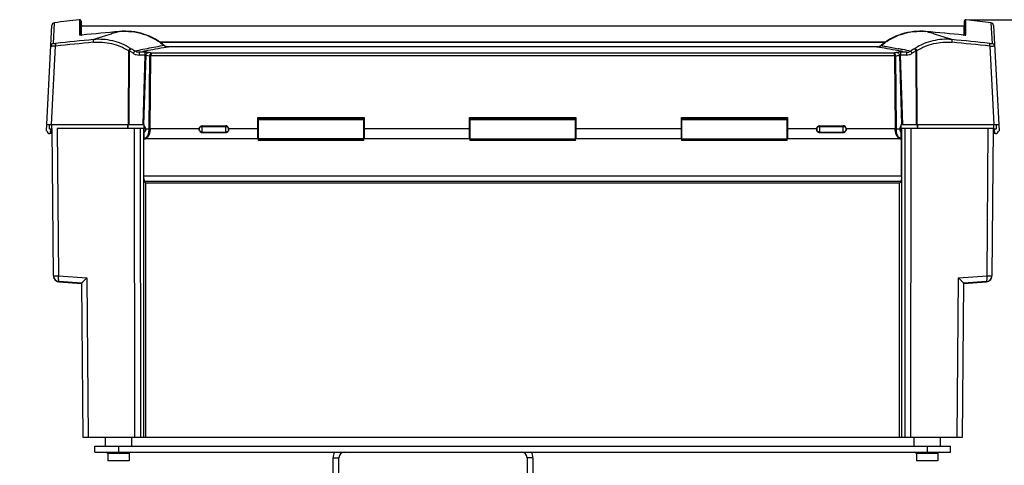
# Model space of a CAD drawing. Units: millimetres. Extents: x -2096 to 3710, y 167 to 3756.
# Drawn here: x -774 to -440, y 1229 to 1381 of the extents above; entities that cross this region are included whole.
import ezdxf

# ---------------------------------------------------------------- set-up
doc = ezdxf.new("R2010")
doc.units = ezdxf.units.MM
doc.header["$LTSCALE"] = 46.255
doc.header["$PDMODE"] = 3
doc.header["$PDSIZE"] = 0.3125
doc.layers.get('0').update_dxf_attribs({"linetype": 'CONTINUOUS'})
doc.layers.get('Defpoints').update_dxf_attribs({"linetype": 'CONTINUOUS'})
doc.layers.add('AM_5', color=3, linetype='CONTINUOUS', lineweight=25)
doc.layers.add('BEZUGSACHSEN', color=7, linetype='CONTINUOUS')
doc.styles.get("Standard").update_dxf_attribs({"font": 'txt', "width": 0.7})
doc.dimstyles.new('AM_DIN$0', dxfattribs={"dimtxt": 3.5, "dimasz": 2.5, "dimexe": 1, "dimexo": 1, "dimgap": 1.5, "dimtad": 1, "dimdsep": 46, "dimtxsty": 'STANDARD', "dimcen": 0, "dimclrd": 256, "dimclre": 256, "dimclrt": 2, "dimadec": 0, "dimazin": 2, "dimtp": 0.1, "dimtm": 0.1, "dimtfac": 0.71, "dimtdec": 3, "dimtmove": 0, "dimatfit": 3, "dimfxl": 1, "dimlwd": -1, "dimlwe": -1, "dimarcsym": 0})

# ---------------------------------------------------------------- blocks, each defined once
blk = doc.blocks.new('*D27')
at = {"layer": 'AM_5', "ltscale": 10, "transparency": 16777216}
for p, q in [((-451.53, 1380.76), (2309.76, 1380.76)), ((2308.76, 1350.76), (2308.76, 197.29)), ((-773.41, 167.29), (2309.76, 167.29))]:
    blk.add_line(p, q, dxfattribs=at)
for points in [[(2303.76, 1350.76), (2313.76, 1350.76), (2308.76, 1380.76)], [(2303.76, 197.29), (2313.76, 197.29), (2308.76, 167.29)]]:
    blk.add_solid(points, dxfattribs=at)
at = {"layer": 'Defpoints', "color": 0, "ltscale": 10, "transparency": 16777216}
for p in [(-452.53, 1380.76), (-774.41, 167.29), (2308.76, 167.29)]:
    blk.add_point(p, dxfattribs=at)
at = {"layer": 'AM_5', "color": 2, "ltscale": 10, "transparency": 16777216, "insert": (2276.26, 774.02), "char_height": 35, "attachment_point": 5, "rotation": 90}
blk.add_mtext('1180', dxfattribs=at)

msp = doc.modelspace()

# ---------------------------------------------------------------- linework, layer by layer
at = {"color": 9, "linetype": 'Continuous'}
for p, q in [((-762.969, 1372.725), (-762.602, 1379.748)), ((-754.091, 1380.619), (-754.092, 1375.537)), ((-754.091, 1380.77), (-754.091, 1380.619)), ((-753.534, 1378.757), (-753.534, 1380.299)), ((-453.17, 1380.299), (-453.17, 1378.758)), ((-452.612, 1375.537), (-452.613, 1380.77)), ((-444.103, 1379.748), (-443.735, 1372.725)), ((-753.535, 1375.542), (-753.534, 1378.757)), ((-740.443, 1376.762), (-740.45, 1376.76)), ((-466.254, 1376.76), (-466.261, 1376.762)), ((-453.17, 1378.758), (-453.17, 1375.543)), ((-753.267, 1375.544), (-753.259, 1375.547)), ((-480.209, 1372.978), (-726.494, 1372.978)), ((-453.445, 1375.547), (-453.437, 1375.544)), ((-763.592, 1345.139), (-762.195, 1371.789)), ((-737.402, 1370.246), (-737.517, 1345.139)), ((-737.17, 1345.139), (-737.055, 1370.14)), ((-733.834, 1369.711), (-732.563, 1369.95)), ((-733.834, 1369.711), (-733.834, 1368.769)), ((-731.877, 1369.711), (-733.834, 1369.711)), ((-731.047, 1370.914), (-732.564, 1370.624)), ((-731.877, 1369.711), (-731.877, 1368.769)), ((-723.787, 1371.496), (-723.787, 1371.493)), ((-482.917, 1371.493), (-723.787, 1371.493)), ((-482.917, 1371.496), (-482.917, 1371.493)), ((-474.827, 1369.711), (-474.827, 1368.769)), ((-472.87, 1369.711), (-474.827, 1369.711)), ((-474.141, 1369.95), (-472.87, 1369.711)), ((-472.87, 1369.711), (-472.87, 1368.769)), ((-469.649, 1370.14), (-469.534, 1345.139)), ((-469.187, 1345.139), (-469.302, 1370.246)), ((-444.509, 1371.789), (-443.113, 1345.139)), ((-731.877, 1368.769), (-733.834, 1368.769)), ((-731.877, 1368.769), (-732.592, 1345.139)), ((-732.159, 1345.139), (-731.447, 1368.688)), ((-731.447, 1368.688), (-730.219, 1368.452)), ((-730.219, 1368.452), (-730.466, 1343.805)), ((-730.033, 1343.822), (-729.785, 1368.501)), ((-477.206, 1369.421), (-729.498, 1369.421)), ((-476.919, 1368.501), (-476.671, 1343.822)), ((-476.238, 1343.805), (-476.485, 1368.452)), ((-475.257, 1368.691), (-474.545, 1345.139)), ((-474.112, 1345.139), (-474.827, 1368.769)), ((-472.87, 1368.769), (-474.827, 1368.769)), ((-763.486, 1343.539), (-763.5, 1345.139)), ((-763.491, 1342.039), (-763.412, 1343.539)), ((-761.699, 1343.789), (-761.262, 1293.699)), ((-737.657, 1343.789), (-737.657, 1345.139)), ((-737.483, 1343.789), (-737.484, 1345.139)), ((-733.253, 1238.789), (-733.301, 1343.789)), ((-732.302, 1343.789), (-732.254, 1238.789)), ((-730.033, 1343.822), (-713.338, 1343.822)), ((-712.352, 1342.334), (-712.352, 1344.705)), ((-712.352, 1344.505), (-704.352, 1344.505)), ((-704.352, 1342.334), (-704.352, 1344.705)), ((-703.366, 1343.822), (-693.402, 1343.822)), ((-657.302, 1343.822), (-621.402, 1343.822)), ((-585.302, 1343.822), (-549.402, 1343.822)), ((-513.302, 1343.822), (-503.338, 1343.822)), ((-502.352, 1342.334), (-502.352, 1344.705)), ((-502.352, 1344.505), (-494.352, 1344.505)), ((-494.352, 1342.334), (-494.352, 1344.705)), ((-493.366, 1343.822), (-476.671, 1343.822)), ((-474.45, 1238.789), (-474.402, 1343.789)), ((-473.403, 1343.789), (-473.451, 1238.789)), ((-469.221, 1345.139), (-469.222, 1343.789)), ((-469.048, 1345.139), (-469.048, 1343.789)), ((-445.442, 1293.699), (-445.005, 1343.789)), ((-443.292, 1343.539), (-443.213, 1342.039)), ((-443.205, 1345.139), (-443.219, 1343.539)), ((-732.052, 1341.827), (-732.207, 1341.827)), ((-732.201, 1340.695), (-732.052, 1340.695)), ((-712.352, 1342.573), (-704.352, 1342.573)), ((-693.302, 1341.827), (-693.402, 1341.827)), ((-693.402, 1340.695), (-693.302, 1340.695)), ((-657.402, 1340.293), (-693.302, 1340.293)), ((-657.402, 1340.124), (-693.302, 1340.124)), ((-657.402, 1339.651), (-693.302, 1339.651)), ((-657.302, 1341.827), (-657.402, 1341.827)), ((-657.402, 1340.695), (-657.302, 1340.695)), ((-621.302, 1341.827), (-621.402, 1341.827)), ((-621.402, 1340.695), (-621.302, 1340.695)), ((-621.302, 1340.293), (-585.402, 1340.293)), ((-585.402, 1340.124), (-621.302, 1340.124)), ((-585.402, 1339.651), (-621.302, 1339.651)), ((-585.302, 1341.827), (-585.402, 1341.827)), ((-585.402, 1340.695), (-585.302, 1340.695)), ((-549.302, 1341.827), (-549.402, 1341.827)), ((-549.402, 1340.695), (-549.302, 1340.695)), ((-549.302, 1340.293), (-513.402, 1340.293)), ((-549.302, 1340.124), (-513.402, 1340.124)), ((-513.402, 1339.651), (-549.302, 1339.651)), ((-513.402, 1341.827), (-513.302, 1341.827)), ((-513.302, 1340.695), (-513.402, 1340.695)), ((-502.352, 1342.573), (-494.352, 1342.573)), ((-474.497, 1341.827), (-474.652, 1341.827)), ((-474.503, 1340.695), (-474.652, 1340.695)), ((-732.149, 1327.679), (-474.55, 1327.679)), ((-474.655, 1325.786), (-732.05, 1325.786)), ((-761.262, 1293.699), (-751.605, 1293.013)), ((-751.605, 1293.013), (-751.132, 1238.789)), ((-455.572, 1238.789), (-455.099, 1293.013)), ((-455.099, 1293.013), (-445.442, 1293.699)), ((-761.019, 1291.709), (-753.242, 1291.157)), ((-453.462, 1291.157), (-445.685, 1291.709)), ((-740.852, 1235.789), (-740.852, 1233.789)), ((-465.852, 1235.789), (-465.852, 1233.789)), ((-667.852, 1231.789), (-665.852, 1231.789)), ((-599.852, 1231.789), (-601.852, 1231.789))]:
    msp.add_line(p, q, dxfattribs=at)
at = {"color": 7, "linetype": 'Continuous'}
for p, q in [((-753.534, 1380.3), (-753.452, 1378.739)), ((-453.17, 1380.3), (-453.252, 1378.739)), ((-444.103, 1379.748), (-452.531, 1380.761)), ((-765.352, 1343.039), (-763.477, 1378.808)), ((-753.452, 1378.739), (-753.454, 1375.545)), ((-753.452, 1378.739), (-453.252, 1378.739)), ((-453.25, 1375.545), (-453.252, 1378.739)), ((-443.227, 1378.808), (-441.352, 1343.039)), ((-753.357, 1375.537), (-753.417, 1375.532)), ((-753.259, 1375.547), (-753.259, 1375.547)), ((-726.847, 1373.229), (-479.856, 1373.229)), ((-480.142, 1373.028), (-726.562, 1373.028)), ((-453.445, 1375.547), (-453.445, 1375.547)), ((-453.38, 1375.54), (-453.445, 1375.546)), ((-725.196, 1371.966), (-725.228, 1371.992)), ((-724.55, 1371.606), (-724.726, 1371.676)), ((-724.516, 1371.594), (-724.55, 1371.606)), ((-724.336, 1371.55), (-724.516, 1371.594)), ((-482.891, 1371.496), (-723.787, 1371.496)), ((-482.204, 1371.59), (-482.37, 1371.55)), ((-482.187, 1371.595), (-482.204, 1371.59)), ((-481.476, 1371.992), (-481.509, 1371.965)), ((-480.807, 1372.537), (-481.476, 1371.992)), ((-476.919, 1368.501), (-729.785, 1368.501)), ((-693.402, 1340.289), (-693.402, 1347.537)), ((-693.402, 1347.537), (-657.302, 1347.537)), ((-657.302, 1347.039), (-693.402, 1347.039)), ((-657.302, 1347.023), (-693.402, 1347.023)), ((-693.302, 1346.789), (-693.302, 1339.651)), ((-693.302, 1346.789), (-657.402, 1346.789)), ((-657.402, 1339.651), (-657.402, 1346.789)), ((-657.302, 1347.537), (-657.302, 1340.289)), ((-621.402, 1340.289), (-621.402, 1347.537)), ((-621.402, 1347.537), (-585.302, 1347.537)), ((-585.302, 1347.039), (-621.402, 1347.039)), ((-585.302, 1347.023), (-621.402, 1347.023)), ((-621.302, 1346.789), (-621.302, 1339.651)), ((-621.302, 1346.789), (-585.402, 1346.789)), ((-585.402, 1339.651), (-585.402, 1346.789)), ((-585.302, 1347.537), (-585.302, 1340.289)), ((-549.402, 1340.289), (-549.402, 1347.537)), ((-549.402, 1347.537), (-513.302, 1347.537)), ((-513.302, 1347.039), (-549.402, 1347.039)), ((-513.302, 1347.023), (-549.402, 1347.023)), ((-549.302, 1346.789), (-549.302, 1339.651)), ((-549.302, 1346.789), (-513.402, 1346.789)), ((-513.402, 1339.651), (-513.402, 1346.789)), ((-513.302, 1347.537), (-513.302, 1340.289)), ((-765.352, 1343.039), (-765.152, 1343.039)), ((-765.242, 1345.139), (-732.052, 1345.139)), ((-764.312, 1343.539), (-764.326, 1345.139)), ((-763.486, 1343.539), (-764.312, 1343.539)), ((-763.904, 1342.039), (-763.826, 1343.539)), ((-762.915, 1293.699), (-763.352, 1343.789)), ((-732.302, 1343.789), (-761.699, 1343.789)), ((-735.272, 1238.789), (-735.352, 1343.789)), ((-732.052, 1344.602), (-732.052, 1345.139)), ((-732.052, 1340.324), (-732.052, 1344.533)), ((-730.476, 1343.539), (-731.587, 1343.539)), ((-713.352, 1343.647), (-713.352, 1343.431)), ((-712.352, 1344.705), (-704.352, 1344.705)), ((-703.352, 1343.431), (-703.352, 1343.647)), ((-693.402, 1343.789), (-693.302, 1343.789)), ((-693.402, 1343.539), (-693.302, 1343.539)), ((-657.402, 1343.789), (-657.302, 1343.789)), ((-657.402, 1343.539), (-657.302, 1343.539)), ((-621.402, 1345.539), (-621.302, 1345.539)), ((-621.402, 1343.789), (-621.302, 1343.789)), ((-621.402, 1343.539), (-621.302, 1343.539)), ((-585.402, 1345.539), (-585.302, 1345.539)), ((-585.402, 1343.789), (-585.302, 1343.789)), ((-585.402, 1343.539), (-585.302, 1343.539)), ((-549.402, 1343.789), (-549.302, 1343.789)), ((-549.402, 1343.539), (-549.302, 1343.539)), ((-513.402, 1343.789), (-513.302, 1343.789)), ((-513.302, 1343.539), (-513.402, 1343.539)), ((-503.352, 1343.647), (-503.352, 1343.431)), ((-502.352, 1344.705), (-494.352, 1344.705)), ((-493.352, 1343.431), (-493.352, 1343.647)), ((-475.117, 1343.539), (-476.228, 1343.539)), ((-474.652, 1342.562), (-474.652, 1345.139)), ((-474.652, 1345.139), (-441.462, 1345.139)), ((-443.352, 1343.789), (-474.402, 1343.789)), ((-471.352, 1343.789), (-471.432, 1238.789)), ((-443.352, 1343.789), (-443.789, 1293.699)), ((-442.392, 1343.539), (-443.219, 1343.539)), ((-442.8, 1342.039), (-442.878, 1343.539)), ((-442.378, 1345.139), (-442.392, 1343.539)), ((-441.552, 1343.039), (-441.352, 1343.039)), ((-763.337, 1342.039), (-764.152, 1342.039)), ((-732.178, 1340.289), (-732.201, 1340.695)), ((-732.149, 1327.679), (-732.178, 1340.289)), ((-693.302, 1340.289), (-732.178, 1340.289)), ((-731.791, 1340.298), (-731.761, 1340.298)), ((-704.352, 1342.334), (-712.352, 1342.334)), ((-621.302, 1340.289), (-657.402, 1340.289)), ((-549.302, 1340.289), (-585.402, 1340.289)), ((-474.527, 1340.289), (-513.402, 1340.289)), ((-494.352, 1342.334), (-502.352, 1342.334)), ((-474.942, 1340.298), (-474.908, 1340.298)), ((-474.652, 1340.324), (-474.652, 1342.498)), ((-474.555, 1327.679), (-474.521, 1340.289)), ((-474.521, 1340.289), (-474.503, 1340.695)), ((-442.552, 1342.039), (-443.367, 1342.039)), ((-731.502, 1325.239), (-732.05, 1325.786)), ((-731.472, 1238.789), (-731.512, 1325.239)), ((-475.202, 1325.239), (-731.502, 1325.239)), ((-475.232, 1238.789), (-475.192, 1325.239)), ((-474.655, 1325.786), (-475.202, 1325.239)), ((-762.916, 1293.699), (-762.915, 1293.679)), ((-443.789, 1293.679), (-443.789, 1293.699)), ((-753.242, 1291.167), (-761.056, 1291.722)), ((-761.056, 1291.701), (-753.242, 1291.146)), ((-752.785, 1238.789), (-753.242, 1291.19)), ((-453.462, 1291.19), (-453.919, 1238.789)), ((-445.648, 1291.722), (-453.462, 1291.167)), ((-453.462, 1291.146), (-445.648, 1291.701)), ((-453.919, 1238.789), (-752.785, 1238.789)), ((-748.852, 1233.789), (-748.852, 1235.789)), ((-748.852, 1235.789), (-457.852, 1235.789)), ((-745.352, 1238.789), (-745.326, 1235.789)), ((-736.352, 1238.789), (-736.378, 1235.789)), ((-470.352, 1238.789), (-470.326, 1235.789)), ((-461.352, 1238.789), (-461.378, 1235.789)), ((-457.852, 1233.789), (-457.852, 1235.789)), ((-748.852, 1233.789), (-457.852, 1233.789)), ((-667.852, 1225.304), (-667.852, 1231.789)), ((-665.852, 1225.42), (-665.852, 1231.789)), ((-601.852, 1231.789), (-601.852, 1225.425)), ((-599.852, 1231.789), (-599.852, 1225.308))]:
    msp.add_line(p, q, dxfattribs=at)
for points in [[(-753.534, 1380.299), (-753.54, 1380.352), (-753.554, 1380.413), (-753.575, 1380.472), (-753.603, 1380.527), (-753.637, 1380.578), (-753.678, 1380.625), (-753.723, 1380.666), (-753.774, 1380.7), (-753.828, 1380.729), (-753.885, 1380.75), (-753.944, 1380.765), (-754.003, 1380.772), (-754.063, 1380.772), (-754.091, 1380.77)], [(-452.613, 1380.77), (-452.641, 1380.772), (-452.701, 1380.772), (-452.761, 1380.765), (-452.819, 1380.75), (-452.876, 1380.729), (-452.93, 1380.7), (-452.981, 1380.666), (-453.026, 1380.625), (-453.067, 1380.578), (-453.101, 1380.527), (-453.129, 1380.472), (-453.151, 1380.413), (-453.165, 1380.352), (-453.17, 1380.299)], [(-725.228, 1371.992), (-725.894, 1372.535), (-726.718, 1373.143), (-727.575, 1373.711), (-728.462, 1374.235), (-729.376, 1374.716), (-730.314, 1375.15), (-731.275, 1375.537), (-732.257, 1375.875), (-733.259, 1376.165), (-734.277, 1376.405), (-735.309, 1376.593), (-736.352, 1376.73), (-737.405, 1376.814), (-738.463, 1376.846), (-739.525, 1376.824), (-740.443, 1376.762)], [(-466.261, 1376.762), (-467.175, 1376.824), (-468.247, 1376.846), (-469.314, 1376.814), (-470.373, 1376.728), (-471.421, 1376.589), (-472.455, 1376.399), (-473.474, 1376.158), (-474.475, 1375.866), (-475.457, 1375.526), (-476.417, 1375.138), (-477.352, 1374.704), (-478.261, 1374.225), (-479.141, 1373.703), (-479.991, 1373.139), (-480.807, 1372.537)], [(-753.417, 1375.532), (-753.475, 1375.527), (-753.53, 1375.523), (-753.581, 1375.52), (-753.629, 1375.517), (-753.674, 1375.515), (-753.716, 1375.513), (-753.754, 1375.512), (-753.789, 1375.511), (-753.819, 1375.511), (-753.846, 1375.511), (-753.868, 1375.512), (-753.886, 1375.512), (-753.9, 1375.513)], [(-753.259, 1375.546), (-753.294, 1375.543), (-753.357, 1375.537)], [(-453.278, 1375.531), (-453.328, 1375.536), (-453.38, 1375.54)], [(-452.795, 1375.514), (-452.794, 1375.514), (-452.797, 1375.514), (-452.804, 1375.513), (-452.815, 1375.512), (-452.83, 1375.512), (-452.849, 1375.511), (-452.871, 1375.511), (-452.895, 1375.511), (-452.923, 1375.512), (-452.953, 1375.512), (-452.985, 1375.513), (-453.02, 1375.515), (-453.057, 1375.516), (-453.097, 1375.518), (-453.139, 1375.521), (-453.183, 1375.524), (-453.23, 1375.527), (-453.278, 1375.531)], [(-724.726, 1371.676), (-724.894, 1371.76), (-725.051, 1371.857), (-725.196, 1371.966)], [(-723.787, 1371.495), (-723.813, 1371.496), (-723.991, 1371.503), (-724.166, 1371.521), (-724.336, 1371.55)], [(-482.37, 1371.55), (-482.54, 1371.521), (-482.714, 1371.503), (-482.891, 1371.496)], [(-481.979, 1371.675), (-482.155, 1371.605), (-482.187, 1371.595)], [(-481.509, 1371.965), (-481.655, 1371.856), (-481.812, 1371.759), (-481.979, 1371.675)], [(-732.052, 1340.324), (-731.965, 1340.31), (-731.791, 1340.298)], [(-474.908, 1340.298), (-474.733, 1340.311), (-474.652, 1340.324)]]:
    msp.add_lwpolyline(points, dxfattribs=at)
for centre, radius, start, end in [((-762.479, 1378.756), 1, 97.03648, 177), ((-603.352, 89.539), 1300, 96.662226, 97.037373), ((-444.225, 1378.756), 1, 3, 82.96362), ((-628.071, 124.045), 1257.747, 95.125836, 95.71231), ((-578.633, 124.045), 1257.747, 84.28769, 84.874164), ((-813.559, 934.753), 442.722, 79.05468, 79.1975), ((-393.145, 934.753), 442.721, 100.8025, 100.94532), ((-764.152, 1343.039), 1, 180, 270), ((-789.405, 1343.466), 57.222, 358.35855, 0.07275), ((-712.236, 1343.646), 1.116, 170.90621, 179.9627), ((-704.468, 1343.646), 1.116, 0.03731, 9.09383), ((-502.236, 1343.646), 1.116, 170.90621, 179.9627), ((-494.468, 1343.646), 1.116, 0.03731, 9.09383), ((-442.552, 1343.039), 1, 270.00003, 360), ((-760.915, 1293.717), 2, 180.50005, 265.94372), ((-760.915, 1293.696), 2, 180.50009, 260.48882), ((-445.789, 1293.717), 2, 274.05625, 359.49998), ((-445.789, 1293.696), 2, 274.0579, 359.49991), ((-760.915, 1293.697), 2.001, 260.49044, 265.94058), ((-663.852, 1231.789), 4, 149.98022, 180), ((-663.852, 1231.789), 2, 90, 180), ((-603.852, 1231.789), 2, 0, 90), ((-603.852, 1231.789), 4, 0, 30.01978)]:
    msp.add_arc(centre, radius, start, end, dxfattribs=at)
at = {"color": 9, "linetype": 'Continuous'}
for centre, radius, start, end in [((-627.868, 121.766), 1260.033, 95.126113, 95.711518), ((-668.943, 1130.224), 256.696, 106.17474, 106.65027), ((-578.78, 122.456), 1259.341, 84.287897, 84.87362), ((-537.754, 1130.249), 256.67, 73.3497, 73.82532), ((-631.109, 132.689), 1246.015, 95.445884, 96.038943), ((-630.89, 132.022), 1247.625, 95.446116, 96.038852), ((-754.326, 1386.107), 10.616, 275.18868, 275.72694), ((-671.45, 1138.497), 248.051, 106.84887, 108.29137), ((-669.695, 1132.745), 254.066, 106.65071, 106.85175), ((-537.01, 1132.742), 254.069, 73.14823, 73.34927), ((-534.587, 1140.604), 245.842, 71.70214, 73.15761), ((-576.135, 128.768), 1250.895, 83.962247, 84.553437), ((-575.603, 132.614), 1246.09, 83.961083, 84.554106), ((-452.427, 1385.668), 10.175, 264.30262, 265.37729), ((-732.947, 1384.178), 14.626, 252.26601, 252.97406), ((-733.005, 1383.986), 14.427, 252.97226, 253.69294), ((-746.486, 1353.912), 18.77, 56.80842, 59.8378), ((-734.138, 1375.076), 4.845, 237.015, 239.4729), ((-746.554, 1353.949), 19.66, 55.12674, 59.57676), ((-746.351, 1354.121), 18.521, 55.382, 56.8045), ((-710.441, 1351.794), 30.875, 144.72358, 145.31768), ((-653.869, 962.758), 415.387, 100.92045, 101.30748), ((-651.691, 935.921), 441.499, 100.3303, 100.5548), ((-653.06, 961.976), 416.31, 99.98843, 100.7972), ((-652.081, 938.069), 439.316, 99.39399, 100.33061), ((-723.941, 1373.608), 2.105, 230.92867, 234.61104), ((-723.92, 1373.637), 2.14, 234.60856, 238.2826), ((-723.883, 1373.701), 2.214, 238.33416, 249.27217), ((-723.861, 1373.756), 2.273, 249.24751, 252.86181), ((-723.855, 1374.165), 2.669, 255.33103, 255.59256), ((-723.848, 1374.196), 2.701, 255.5967, 257.92031), ((-554.513, 938.703), 438.672, 79.66871, 80.6067), ((-482.857, 1374.198), 2.702, 282.08737, 284.43024), ((-482.851, 1374.171), 2.674, 284.43374, 284.67476), ((-482.841, 1373.751), 2.268, 287.1284, 290.74956), ((-482.822, 1373.703), 2.216, 290.73779, 301.66064), ((-482.774, 1373.623), 2.123, 301.68946, 308.48998), ((-482.756, 1373.599), 2.092, 308.50915, 309.09957), ((-555.013, 935.921), 441.499, 79.44519, 79.6697), ((-553.819, 961.103), 417.201, 78.9896, 79.20155), ((-553.922, 960.511), 417.8, 78.60702, 78.99138), ((-460.15, 1353.949), 19.66, 120.4259, 124.87328), ((-496.975, 1351.296), 31.743, 34.69045, 35.26829), ((-460.353, 1354.121), 18.521, 123.19552, 124.61798), ((-460.218, 1353.912), 18.77, 120.16218, 123.19159), ((-472.511, 1374.986), 4.739, 300.48946, 303.01311), ((-473.699, 1383.986), 14.426, 286.30707, 287.02774), ((-473.758, 1384.178), 14.626, 287.02595, 287.734), ((-729.23, 1368.401), 0.991, 171.83139, 177.03233), ((-477.474, 1368.401), 0.991, 2.99419, 8.16862), ((-735.225, 1343.853), 4.759, 356.21694, 359.42027), ((-736.669, 1343.879), 6.636, 357.06363, 359.51062), ((-712.415, 1343.539), 0.937, 168.37675, 179.97907), ((-704.286, 1343.539), 0.934, 0.00692, 5.82624), ((-502.415, 1343.539), 0.937, 168.37675, 179.97907), ((-494.286, 1343.539), 0.934, 0.00692, 5.82624), ((-470.035, 1343.879), 6.636, 180.48938, 182.93637), ((-471.479, 1343.853), 4.759, 180.57973, 183.78306), ((-731.788, 1341.045), 0.757, 272.05516, 281.22199), ((-474.916, 1341.046), 0.757, 258.77704, 267.98407), ((-445.784, 1293.705), 1.998, 278.2214, 337.44556), ((-445.767, 1293.695), 1.978, 337.52043, 337.95933), ((-445.771, 1293.696), 1.982, 337.96101, 342.4147), ((-445.771, 1293.696), 1.983, 342.41472, 343.46964), ((-445.769, 1293.696), 1.981, 343.46935, 346.87876), ((-445.764, 1293.695), 1.975, 346.87948, 348.91784), ((-445.765, 1293.695), 1.976, 348.9185, 349.82768), ((-445.772, 1293.696), 1.984, 349.83187, 359.48743), ((-760.915, 1293.719), 2.013, 261.70863, 265.94767), ((-760.916, 1293.709), 2.002, 265.95006, 267.03898), ((-445.788, 1293.708), 2.002, 272.96098, 273.98725), ((-445.644, 1291.788), 0.0884, 242.62315, 247.05178), ((-445.789, 1293.719), 2.013, 273.98979, 278.29313)]:
    msp.add_arc(centre, radius, start, end, dxfattribs=at)
at = {"color": 7, "linetype": 'Continuous'}
for centre, major_axis, ratio, start_param, end_param in [((-732.208, 1343.539), (0.097, 1.074), 0.5742046, 4.7643229, 6.1874531), ((-712.352, 1343.645), (0, 1.06), 0.9432821, 0, 0.7853982), ((-704.352, 1343.645), (0, 1.06), 0.9432821, 4.8800493, 6.2831853), ((-502.352, 1343.645), (0, 1.06), 0.9432821, 0, 0.7853982), ((-494.352, 1343.645), (0, 1.06), 0.9432821, 4.8800493, 6.2831853), ((-474.496, 1343.539), (-0.097, 1.074), 0.5742046, 6.3789175, 7.8020477), ((-474.337, 1343.539), (0, 3.5), 0.0524078, -4.712389, -4.2013541), ((-474.543, 1341.338), (0, 1), 0.0524078, -2.268928, -1.6643448), ((-732.044, 1327.784), (0, 2), 0.0524078, -3.9269908, -3.1939525), ((-474.66, 1327.784), (0, 2), 0.0524078, -3.0892328, -2.3561945)]:
    msp.add_ellipse(centre, major_axis=major_axis, ratio=ratio, start_param=start_param, end_param=end_param, dxfattribs=at)
at = {"color": 9, "linetype": 'Continuous'}
for points, knots in [([(-740.45, 1376.76), (-739.102, 1376.88), (-736.37, 1376.858), (-732.356, 1376.03), (-728.571, 1374.423), (-726.307, 1372.861), (-725.267, 1371.974)], [0, 0, 0, 0, 0.2489247, 0.4984549, 0.7487843, 1, 1, 1, 1]), ([(-481.436, 1371.975), (-480.396, 1372.861), (-478.132, 1374.423), (-474.348, 1376.03), (-470.334, 1376.858), (-467.602, 1376.88), (-466.254, 1376.76)], [0, 0, 0, 0, 0.2512157, 0.5015433, 0.7510765, 1, 1, 1, 1]), ([(-753.72, 1375.51), (-753.772, 1375.508), (-753.862, 1375.504), (-753.983, 1375.508), (-754.047, 1375.513), (-754.092, 1375.527), (-754.092, 1375.537)], [0, 0, 0, 0, 0.4142924, 0.7258395, 0.9202744, 1, 1, 1, 1]), ([(-753.366, 1375.534), (-753.398, 1375.531), (-753.515, 1375.521), (-753.633, 1375.513), (-753.72, 1375.51)], [0, 0, 0, 0, 0.2688645, 1, 1, 1, 1]), ([(-749.301, 1374.015), (-749.313, 1374.006), (-749.332, 1373.972), (-749.351, 1373.906), (-749.367, 1373.814), (-749.381, 1373.648), (-749.383, 1373.4), (-749.372, 1373.192), (-749.362, 1373.08)], [0, 0, 0, 0, 0.0468643, 0.1192592, 0.2174297, 0.3397883, 0.645132, 1, 1, 1, 1]), ([(-749.362, 1373.08), (-747.293, 1373.277), (-744.106, 1373.079), (-740.134, 1371.789), (-738.278, 1370.812), (-737.402, 1370.246)], [0, 0, 0, 0, 0.4993083, 0.7495481, 1, 1, 1, 1]), ([(-736.775, 1371.012), (-737.694, 1371.608), (-739.638, 1372.638), (-743.797, 1374.002), (-747.135, 1374.219), (-749.301, 1374.015)], [0, 0, 0, 0, 0.2509202, 0.5013031, 1, 1, 1, 1]), ([(-457.403, 1374.015), (-459.569, 1374.219), (-464.001, 1373.938), (-468.1, 1372.198), (-469.929, 1371.012)], [0, 0, 0, 0, 0.4995517, 1, 1, 1, 1]), ([(-469.302, 1370.246), (-467.557, 1371.372), (-463.64, 1373.02), (-459.411, 1373.277), (-457.342, 1373.08)], [0, 0, 0, 0, 0.4998349, 1, 1, 1, 1]), ([(-457.342, 1373.08), (-457.332, 1373.192), (-457.321, 1373.4), (-457.323, 1373.648), (-457.338, 1373.814), (-457.353, 1373.906), (-457.372, 1373.972), (-457.391, 1374.006), (-457.403, 1374.015)], [0, 0, 0, 0, 0.354868, 0.6602117, 0.7825703, 0.8807408, 0.9531357, 1, 1, 1, 1]), ([(-452.99, 1375.51), (-453.01, 1375.511), (-453.096, 1375.515), (-453.182, 1375.521), (-453.247, 1375.527)], [0, 0, 0, 0, 0.2331024, 1, 1, 1, 1]), ([(-452.612, 1375.537), (-452.612, 1375.527), (-452.657, 1375.513), (-452.723, 1375.508), (-452.846, 1375.504), (-452.937, 1375.508), (-452.99, 1375.51)], [0, 0, 0, 0, 0.0786799, 0.2740697, 0.5860594, 1, 1, 1, 1]), ([(-762.969, 1372.725), (-763.195, 1372.697), (-763.641, 1372.476), (-763.833, 1372.016), (-763.845, 1371.79)], [0, 0, 0, 0, 0.5008721, 1, 1, 1, 1]), ([(-763.845, 1371.79), (-763.845, 1371.787), (-763.831, 1371.783), (-763.812, 1371.78), (-763.773, 1371.776), (-763.721, 1371.773), (-763.655, 1371.77), (-763.539, 1371.768), (-763.446, 1371.767), (-763.379, 1371.767)], [0, 0, 0, 0, 0.0190854, 0.0679457, 0.1483156, 0.2598771, 0.4019581, 0.5735799, 1, 1, 1, 1]), ([(-762.195, 1371.789), (-762.307, 1371.786), (-762.702, 1371.775), (-763.097, 1371.767), (-763.379, 1371.767)], [0, 0, 0, 0, 0.2841859, 1, 1, 1, 1]), ([(-762.969, 1372.725), (-762.969, 1372.718), (-762.947, 1372.701), (-762.871, 1372.69), (-762.705, 1372.682), (-762.451, 1372.696), (-762.252, 1372.713), (-762.143, 1372.724)], [0, 0, 0, 0, 0.0257929, 0.0803451, 0.2877215, 0.6080074, 1, 1, 1, 1]), ([(-762.144, 1372.724), (-762.155, 1372.715), (-762.174, 1372.681), (-762.203, 1372.578), (-762.219, 1372.388), (-762.219, 1372.11), (-762.205, 1371.901), (-762.195, 1371.789)], [0, 0, 0, 0, 0.0463488, 0.1182605, 0.3391466, 0.6445464, 1, 1, 1, 1]), ([(-736.775, 1371.012), (-736.821, 1370.982), (-736.919, 1370.891), (-737.069, 1370.72), (-737.236, 1370.498), (-737.346, 1370.334), (-737.402, 1370.246)], [0, 0, 0, 0, 0.1646914, 0.4004724, 0.687945, 1, 1, 1, 1]), ([(-736.599, 1370.903), (-736.663, 1370.806), (-736.81, 1370.548), (-736.965, 1370.296), (-737.055, 1370.14)], [0, 0, 0, 0, 0.3924542, 1, 1, 1, 1]), ([(-735.313, 1370.079), (-735.36, 1370.021), (-735.471, 1369.869), (-735.581, 1369.717), (-735.646, 1369.625)], [0, 0, 0, 0, 0.3992492, 1, 1, 1, 1]), ([(-733.834, 1369.711), (-734.09, 1369.706), (-734.606, 1369.755), (-735.094, 1369.945), (-735.313, 1370.079)], [0, 0, 0, 0, 0.4987757, 1, 1, 1, 1]), ([(-730.582, 1369.629), (-730.66, 1369.644), (-730.842, 1369.668), (-731.274, 1369.703), (-731.627, 1369.711), (-731.877, 1369.711)], [0, 0, 0, 0, 0.1839631, 0.4230034, 1, 1, 1, 1]), ([(-731.447, 1368.688), (-731.436, 1368.808), (-731.374, 1369.045), (-731.183, 1369.349), (-730.908, 1369.56), (-730.69, 1369.623), (-730.582, 1369.629)], [0, 0, 0, 0, 0.2634536, 0.5208032, 0.7662212, 1, 1, 1, 1]), ([(-725.268, 1371.975), (-725.26, 1371.981), (-725.249, 1371.989), (-725.231, 1371.995), (-725.228, 1371.992)], [0, 0, 0, 0, 0.6900654, 1, 1, 1, 1]), ([(-481.436, 1371.975), (-481.444, 1371.981), (-481.455, 1371.989), (-481.473, 1371.995), (-481.476, 1371.992)], [0, 0, 0, 0, 0.6900191, 1, 1, 1, 1]), ([(-481.436, 1371.975), (-480.956, 1371.887), (-479.752, 1371.666), (-477.822, 1371.33), (-476.377, 1371.055), (-475.656, 1370.915)], [0, 0, 0, 0, 0.2491609, 0.6251532, 1, 1, 1, 1]), ([(-474.827, 1369.711), (-475.077, 1369.711), (-475.431, 1369.703), (-475.863, 1369.668), (-476.044, 1369.644), (-476.122, 1369.629)], [0, 0, 0, 0, 0.5780631, 0.8165808, 1, 1, 1, 1]), ([(-476.122, 1369.629), (-476.015, 1369.623), (-475.797, 1369.56), (-475.523, 1369.35), (-475.331, 1369.047), (-475.269, 1368.812), (-475.257, 1368.691)], [0, 0, 0, 0, 0.2337982, 0.4792041, 0.7365239, 1, 1, 1, 1]), ([(-472.87, 1369.711), (-472.614, 1369.706), (-472.098, 1369.755), (-471.61, 1369.945), (-471.391, 1370.079)], [0, 0, 0, 0, 0.4987929, 1, 1, 1, 1]), ([(-471.058, 1369.625), (-471.124, 1369.717), (-471.233, 1369.869), (-471.344, 1370.021), (-471.391, 1370.079)], [0, 0, 0, 0, 0.6007508, 1, 1, 1, 1]), ([(-469.649, 1370.14), (-469.74, 1370.296), (-469.893, 1370.549), (-470.041, 1370.806), (-470.106, 1370.902)], [0, 0, 0, 0, 0.6075306, 1, 1, 1, 1]), ([(-469.929, 1371.012), (-469.883, 1370.982), (-469.785, 1370.891), (-469.635, 1370.72), (-469.468, 1370.498), (-469.358, 1370.334), (-469.302, 1370.246)], [0, 0, 0, 0, 0.1646913, 0.4004726, 0.6879454, 1, 1, 1, 1]), ([(-444.561, 1372.724), (-444.452, 1372.713), (-444.254, 1372.695), (-444.021, 1372.685), (-443.875, 1372.687), (-443.802, 1372.695), (-443.758, 1372.702), (-443.735, 1372.718), (-443.735, 1372.725)], [0, 0, 0, 0, 0.3928968, 0.7127401, 0.8321464, 0.9191393, 0.9734611, 1, 1, 1, 1]), ([(-444.509, 1371.789), (-444.499, 1371.901), (-444.485, 1372.109), (-444.484, 1372.357), (-444.497, 1372.523), (-444.512, 1372.615), (-444.53, 1372.68), (-444.549, 1372.715), (-444.56, 1372.724)], [0, 0, 0, 0, 0.3553079, 0.6608041, 0.7831192, 0.8811681, 0.953371, 1, 1, 1, 1]), ([(-444.509, 1371.789), (-444.397, 1371.786), (-444.002, 1371.775), (-443.607, 1371.767), (-443.325, 1371.767)], [0, 0, 0, 0, 0.2841832, 1, 1, 1, 1]), ([(-443.735, 1372.725), (-443.62, 1372.711), (-443.393, 1372.642), (-443.111, 1372.43), (-442.918, 1372.135), (-442.865, 1371.905), (-442.859, 1371.79)], [0, 0, 0, 0, 0.2506078, 0.5008189, 0.7505661, 1, 1, 1, 1]), ([(-442.859, 1371.79), (-442.859, 1371.787), (-442.873, 1371.783), (-442.892, 1371.78), (-442.931, 1371.776), (-442.983, 1371.773), (-443.049, 1371.77), (-443.165, 1371.768), (-443.258, 1371.767), (-443.325, 1371.767)], [0, 0, 0, 0, 0.0191092, 0.0679703, 0.1483371, 0.2598975, 0.4019764, 0.5735926, 1, 1, 1, 1]), ([(-735.829, 1369.363), (-735.541, 1369.163), (-734.89, 1368.863), (-734.185, 1368.769), (-733.834, 1368.769)], [0, 0, 0, 0, 0.4998413, 1, 1, 1, 1]), ([(-731.628, 1368.755), (-731.647, 1368.759), (-731.729, 1368.772), (-731.813, 1368.773), (-731.877, 1368.769)], [0, 0, 0, 0, 0.2345625, 1, 1, 1, 1]), ([(-731.628, 1368.755), (-731.609, 1368.752), (-731.546, 1368.738), (-731.484, 1368.714), (-731.447, 1368.688)], [0, 0, 0, 0, 0.2909702, 1, 1, 1, 1]), ([(-730.036, 1368.466), (-730.054, 1368.465), (-730.115, 1368.462), (-730.177, 1368.458), (-730.219, 1368.452)], [0, 0, 0, 0, 0.2959835, 1, 1, 1, 1]), ([(-729.498, 1369.421), (-729.579, 1369.412), (-729.749, 1369.352), (-729.964, 1369.162), (-730.132, 1368.884), (-730.193, 1368.661), (-730.211, 1368.542)], [0, 0, 0, 0, 0.2024191, 0.4330226, 0.7007187, 1, 1, 1, 1]), ([(-730.211, 1368.542), (-730.184, 1368.544), (-730.103, 1368.543), (-729.96, 1368.534), (-729.846, 1368.503), (-729.786, 1368.485)], [0, 0, 0, 0, 0.1858118, 0.5602471, 1, 1, 1, 1]), ([(-729.786, 1368.501), (-729.786, 1368.461), (-729.894, 1368.472), (-729.967, 1368.468), (-730.014, 1368.467), (-730.036, 1368.466)], [0, 0, 0, 0, 0.4688984, 0.7420671, 1, 1, 1, 1]), ([(-729.683, 1369.126), (-729.697, 1369.082), (-729.751, 1368.877), (-729.775, 1368.666), (-729.785, 1368.501)], [0, 0, 0, 0, 0.2184753, 1, 1, 1, 1]), ([(-729.683, 1369.126), (-729.661, 1369.196), (-729.62, 1369.305), (-729.54, 1369.405), (-729.498, 1369.421)], [0, 0, 0, 0, 0.6221299, 1, 1, 1, 1]), ([(-476.494, 1368.542), (-476.511, 1368.661), (-476.572, 1368.883), (-476.74, 1369.162), (-476.955, 1369.352), (-477.125, 1369.412), (-477.206, 1369.421)], [0, 0, 0, 0, 0.2992096, 0.5668938, 0.7977984, 1, 1, 1, 1]), ([(-477.206, 1369.421), (-477.164, 1369.405), (-477.084, 1369.305), (-477.043, 1369.196), (-477.021, 1369.126)], [0, 0, 0, 0, 0.3772944, 1, 1, 1, 1]), ([(-477.021, 1369.126), (-477.007, 1369.082), (-476.953, 1368.877), (-476.929, 1368.666), (-476.919, 1368.501)], [0, 0, 0, 0, 0.2184746, 1, 1, 1, 1]), ([(-476.918, 1368.485), (-476.877, 1368.497), (-476.781, 1368.527), (-476.637, 1368.541), (-476.536, 1368.545), (-476.494, 1368.542)], [0, 0, 0, 0, 0.2976188, 0.7005012, 1, 1, 1, 1]), ([(-476.918, 1368.501), (-476.918, 1368.461), (-476.81, 1368.472), (-476.737, 1368.468), (-476.69, 1368.467), (-476.668, 1368.466)], [0, 0, 0, 0, 0.4689546, 0.742094, 1, 1, 1, 1]), ([(-476.668, 1368.466), (-476.65, 1368.465), (-476.589, 1368.462), (-476.527, 1368.458), (-476.485, 1368.452)], [0, 0, 0, 0, 0.2959835, 1, 1, 1, 1]), ([(-475.076, 1368.755), (-475.095, 1368.752), (-475.157, 1368.738), (-475.218, 1368.714), (-475.257, 1368.691)], [0, 0, 0, 0, 0.2919363, 1, 1, 1, 1]), ([(-475.076, 1368.755), (-475.057, 1368.759), (-474.975, 1368.772), (-474.891, 1368.773), (-474.827, 1368.769)], [0, 0, 0, 0, 0.2345589, 1, 1, 1, 1]), ([(-472.87, 1368.769), (-472.519, 1368.769), (-471.814, 1368.863), (-471.164, 1369.163), (-470.875, 1369.363)], [0, 0, 0, 0, 0.5002261, 1, 1, 1, 1]), ([(-730.042, 1343.539), (-730.063, 1343.126), (-730.148, 1342.523), (-730.374, 1341.781), (-730.576, 1341.308), (-730.812, 1340.916), (-731.13, 1340.542), (-731.436, 1340.344), (-731.641, 1340.303)], [0, 0, 0, 0, 0.3264029, 0.4759628, 0.6113666, 0.7309972, 0.8348927, 1, 1, 1, 1]), ([(-730.466, 1343.805), (-730.454, 1343.807), (-730.393, 1343.814), (-730.332, 1343.817), (-730.283, 1343.819)], [0, 0, 0, 0, 0.1998654, 1, 1, 1, 1]), ([(-730.283, 1343.819), (-730.263, 1343.82), (-730.18, 1343.822), (-730.097, 1343.823), (-730.033, 1343.822)], [0, 0, 0, 0, 0.2347697, 1, 1, 1, 1]), ([(-713.352, 1343.539), (-713.352, 1343.413), (-713.3, 1343.158), (-713.151, 1342.944), (-713.059, 1342.856)], [0, 0, 0, 0, 0.4976013, 1, 1, 1, 1]), ([(-713.333, 1343.727), (-713.314, 1343.82), (-713.246, 1344.002), (-713.128, 1344.155), (-713.059, 1344.222)], [0, 0, 0, 0, 0.4978431, 1, 1, 1, 1]), ([(-713.059, 1344.222), (-712.967, 1344.311), (-712.743, 1344.455), (-712.482, 1344.505), (-712.352, 1344.505)], [0, 0, 0, 0, 0.4977075, 1, 1, 1, 1]), ([(-713.059, 1342.856), (-712.967, 1342.767), (-712.743, 1342.622), (-712.482, 1342.573), (-712.352, 1342.573)], [0, 0, 0, 0, 0.4977075, 1, 1, 1, 1]), ([(-704.352, 1344.505), (-704.222, 1344.505), (-703.961, 1344.455), (-703.738, 1344.311), (-703.645, 1344.222)], [0, 0, 0, 0, 0.5022925, 1, 1, 1, 1]), ([(-703.645, 1342.856), (-703.738, 1342.767), (-703.961, 1342.622), (-704.222, 1342.573), (-704.352, 1342.573)], [0, 0, 0, 0, 0.4977075, 1, 1, 1, 1]), ([(-703.645, 1344.222), (-703.565, 1344.145), (-703.431, 1343.962), (-703.368, 1343.743), (-703.357, 1343.634)], [0, 0, 0, 0, 0.5022834, 1, 1, 1, 1]), ([(-703.352, 1343.539), (-703.352, 1343.413), (-703.404, 1343.158), (-703.554, 1342.944), (-703.645, 1342.856)], [0, 0, 0, 0, 0.4976013, 1, 1, 1, 1]), ([(-503.352, 1343.539), (-503.352, 1343.413), (-503.3, 1343.158), (-503.151, 1342.944), (-503.059, 1342.856)], [0, 0, 0, 0, 0.4976013, 1, 1, 1, 1]), ([(-503.333, 1343.727), (-503.314, 1343.82), (-503.246, 1344.002), (-503.128, 1344.155), (-503.059, 1344.222)], [0, 0, 0, 0, 0.4978431, 1, 1, 1, 1]), ([(-503.059, 1344.222), (-502.967, 1344.311), (-502.743, 1344.455), (-502.482, 1344.505), (-502.352, 1344.505)], [0, 0, 0, 0, 0.4977075, 1, 1, 1, 1]), ([(-503.059, 1342.856), (-502.967, 1342.767), (-502.743, 1342.622), (-502.482, 1342.573), (-502.352, 1342.573)], [0, 0, 0, 0, 0.4977075, 1, 1, 1, 1]), ([(-494.352, 1344.505), (-494.222, 1344.505), (-493.961, 1344.455), (-493.738, 1344.311), (-493.645, 1344.222)], [0, 0, 0, 0, 0.5022925, 1, 1, 1, 1]), ([(-493.645, 1342.856), (-493.738, 1342.767), (-493.961, 1342.622), (-494.222, 1342.573), (-494.352, 1342.573)], [0, 0, 0, 0, 0.4977075, 1, 1, 1, 1]), ([(-493.645, 1344.222), (-493.565, 1344.145), (-493.431, 1343.962), (-493.368, 1343.743), (-493.357, 1343.634)], [0, 0, 0, 0, 0.5022834, 1, 1, 1, 1]), ([(-493.352, 1343.539), (-493.352, 1343.413), (-493.404, 1343.158), (-493.554, 1342.944), (-493.645, 1342.856)], [0, 0, 0, 0, 0.4976013, 1, 1, 1, 1]), ([(-476.421, 1343.819), (-476.441, 1343.82), (-476.524, 1343.822), (-476.607, 1343.823), (-476.671, 1343.822)], [0, 0, 0, 0, 0.2347772, 1, 1, 1, 1]), ([(-475.063, 1340.303), (-475.268, 1340.344), (-475.574, 1340.542), (-475.892, 1340.916), (-476.128, 1341.308), (-476.33, 1341.781), (-476.555, 1342.523), (-476.643, 1343.126), (-476.662, 1343.539)], [0, 0, 0, 0, 0.1651752, 0.2690642, 0.3886881, 0.5240781, 0.6736337, 1, 1, 1, 1]), ([(-476.238, 1343.805), (-476.25, 1343.807), (-476.311, 1343.814), (-476.372, 1343.817), (-476.421, 1343.819)], [0, 0, 0, 0, 0.1998654, 1, 1, 1, 1]), ([(-762.915, 1293.699), (-762.915, 1293.699), (-762.911, 1293.699), (-762.907, 1293.698), (-762.896, 1293.698), (-762.877, 1293.697), (-762.842, 1293.696), (-762.79, 1293.695), (-762.723, 1293.695), (-762.643, 1293.694), (-762.549, 1293.694), (-762.4, 1293.694), (-762.187, 1293.694), (-761.905, 1293.695), (-761.592, 1293.697), (-761.375, 1293.699), (-761.262, 1293.699)], [0, 0, 0, 0, 0.0012162, 0.0046915, 0.0104501, 0.018488, 0.0413493, 0.0730955, 0.113498, 0.1622395, 0.2189599, 0.2832173, 0.4323555, 0.605124, 0.7962745, 1, 1, 1, 1]), ([(-762.915, 1293.678), (-762.913, 1293.445), (-762.825, 1292.974), (-762.454, 1292.36), (-761.894, 1291.912), (-761.438, 1291.761), (-761.205, 1291.727)], [0, 0, 0, 0, 0.2494358, 0.4991757, 0.7493776, 1, 1, 1, 1]), ([(-761.262, 1293.699), (-761.279, 1293.449), (-761.292, 1293.085), (-761.282, 1292.621), (-761.262, 1292.325), (-761.229, 1292.082), (-761.192, 1291.916), (-761.152, 1291.816), (-761.12, 1291.758), (-761.082, 1291.724), (-761.056, 1291.722)], [0, 0, 0, 0, 0.3700622, 0.5371963, 0.6842652, 0.8062427, 0.899418, 0.9346582, 0.9625094, 1, 1, 1, 1]), ([(-445.648, 1291.722), (-445.622, 1291.724), (-445.584, 1291.758), (-445.552, 1291.816), (-445.513, 1291.916), (-445.475, 1292.082), (-445.442, 1292.325), (-445.422, 1292.621), (-445.412, 1293.085), (-445.425, 1293.449), (-445.442, 1293.699)], [0, 0, 0, 0, 0.0374906, 0.0653418, 0.1005822, 0.1937576, 0.3157353, 0.4628044, 0.6299386, 1, 1, 1, 1]), ([(-445.442, 1293.699), (-445.33, 1293.699), (-445.112, 1293.697), (-444.799, 1293.695), (-444.517, 1293.694), (-444.304, 1293.694), (-444.155, 1293.694), (-444.062, 1293.694), (-443.981, 1293.695), (-443.915, 1293.695), (-443.862, 1293.696), (-443.828, 1293.697), (-443.808, 1293.698), (-443.798, 1293.698), (-443.793, 1293.699), (-443.789, 1293.699), (-443.789, 1293.699)], [0, 0, 0, 0, 0.2037256, 0.3948762, 0.5676448, 0.716783, 0.7810404, 0.8377608, 0.8865022, 0.9269047, 0.9586508, 0.9815121, 0.98955, 0.9953085, 0.9987838, 1, 1, 1, 1])]:
    msp.add_open_spline(points, degree=3, knots=knots, dxfattribs=at)
for points in [[(-753.872, 1375.513), (-753.942, 1375.537), (-754.019, 1375.545), (-754.092, 1375.537)], [(-452.832, 1375.513), (-452.762, 1375.537), (-452.686, 1375.545), (-452.612, 1375.537)], [(-724.413, 1371.556), (-724.208, 1371.512), (-723.996, 1371.491), (-723.787, 1371.493)], [(-482.917, 1371.493), (-482.708, 1371.491), (-482.496, 1371.512), (-482.291, 1371.556)], [(-476.485, 1368.452), (-476.076, 1368.531), (-475.666, 1368.608), (-475.257, 1368.691)], [(-761.019, 1291.709), (-761.031, 1291.704), (-761.044, 1291.7), (-761.056, 1291.701)], [(-445.648, 1291.701), (-445.658, 1291.7), (-445.669, 1291.702), (-445.678, 1291.706)]]:
    msp.add_open_spline(points, degree=3, dxfattribs=at)
at = {"color": 7, "linetype": 'Continuous'}
for points, knots in [([(-724.531, 1371.584), (-724.53, 1371.586), (-724.526, 1371.59), (-724.522, 1371.596), (-724.518, 1371.595)], [0, 0, 0, 0, 0.3950875, 1, 1, 1, 1]), ([(-482.186, 1371.595), (-482.185, 1371.595), (-482.179, 1371.594), (-482.176, 1371.588), (-482.173, 1371.584)], [0, 0, 0, 0, 0.1304915, 1, 1, 1, 1]), ([(-731.587, 1343.539), (-731.587, 1343.416), (-731.611, 1343.181), (-731.726, 1342.807), (-731.905, 1342.565), (-732.052, 1342.498)], [0, 0, 0, 0, 0.3116304, 0.5902684, 1, 1, 1, 1]), ([(-732.052, 1340.447), (-731.945, 1340.451), (-731.723, 1340.497), (-731.412, 1340.678), (-731.128, 1340.96), (-730.874, 1341.336), (-730.702, 1341.712), (-730.589, 1342.053), (-730.518, 1342.334), (-730.474, 1342.579), (-730.448, 1342.781), (-730.435, 1342.937), (-730.429, 1343.068), (-730.428, 1343.173), (-730.429, 1343.251), (-730.432, 1343.33), (-730.437, 1343.395), (-730.444, 1343.446), (-730.45, 1343.484), (-730.458, 1343.512), (-730.467, 1343.539), (-730.476, 1343.539)], [0, 0, 0, 0, 0.0840101, 0.1753346, 0.2788293, 0.3968244, 0.5304376, 0.6030905, 0.6792481, 0.7583916, 0.7988802, 0.8398325, 0.8811067, 0.9018073, 0.9225047, 0.9431453, 0.9636274, 0.9737381, 0.9836543, 0.9930705, 1, 1, 1, 1]), ([(-713.059, 1342.668), (-713.151, 1342.771), (-713.298, 1343.013), (-713.352, 1343.292), (-713.352, 1343.431)], [0, 0, 0, 0, 0.4970133, 1, 1, 1, 1]), ([(-713.338, 1343.822), (-713.321, 1343.928), (-713.256, 1344.136), (-713.133, 1344.317), (-713.059, 1344.395)], [0, 0, 0, 0, 0.4998469, 1, 1, 1, 1]), ([(-703.352, 1343.431), (-703.352, 1343.292), (-703.406, 1343.013), (-703.553, 1342.771), (-703.645, 1342.668)], [0, 0, 0, 0, 0.5030154, 1, 1, 1, 1]), ([(-503.059, 1342.668), (-503.151, 1342.771), (-503.298, 1343.013), (-503.352, 1343.292), (-503.352, 1343.431)], [0, 0, 0, 0, 0.4970133, 1, 1, 1, 1]), ([(-503.338, 1343.822), (-503.321, 1343.928), (-503.256, 1344.136), (-503.133, 1344.317), (-503.059, 1344.395)], [0, 0, 0, 0, 0.4998469, 1, 1, 1, 1]), ([(-493.352, 1343.431), (-493.352, 1343.292), (-493.406, 1343.013), (-493.553, 1342.771), (-493.645, 1342.668)], [0, 0, 0, 0, 0.5030154, 1, 1, 1, 1]), ([(-474.652, 1340.447), (-474.759, 1340.451), (-474.981, 1340.497), (-475.292, 1340.678), (-475.576, 1340.96), (-475.83, 1341.336), (-476.002, 1341.712), (-476.115, 1342.053), (-476.186, 1342.334), (-476.23, 1342.579), (-476.256, 1342.781), (-476.269, 1342.937), (-476.275, 1343.068), (-476.276, 1343.173), (-476.275, 1343.251), (-476.272, 1343.33), (-476.267, 1343.395), (-476.26, 1343.446), (-476.254, 1343.484), (-476.246, 1343.512), (-476.237, 1343.539), (-476.228, 1343.539)], [0, 0, 0, 0, 0.0840101, 0.1753346, 0.2788293, 0.3968244, 0.5304376, 0.6030905, 0.6792481, 0.7583916, 0.7988802, 0.8398324, 0.8811067, 0.9018073, 0.9225047, 0.9431453, 0.9636274, 0.9737381, 0.9836542, 0.9930705, 1, 1, 1, 1]), ([(-475.117, 1343.539), (-475.117, 1343.416), (-475.094, 1343.181), (-474.978, 1342.807), (-474.8, 1342.565), (-474.652, 1342.498)], [0, 0, 0, 0, 0.3116163, 0.5902641, 1, 1, 1, 1]), ([(-732.213, 1341.245), (-732.213, 1341.295), (-732.214, 1341.489), (-732.211, 1341.683), (-732.207, 1341.827)], [0, 0, 0, 0, 0.2591503, 1, 1, 1, 1]), ([(-732.201, 1340.695), (-732.203, 1340.736), (-732.21, 1340.919), (-732.213, 1341.102), (-732.213, 1341.245)], [0, 0, 0, 0, 0.2233038, 1, 1, 1, 1]), ([(-712.352, 1342.334), (-712.486, 1342.334), (-712.755, 1342.4), (-712.971, 1342.569), (-713.059, 1342.668)], [0, 0, 0, 0, 0.502894, 1, 1, 1, 1]), ([(-703.645, 1342.668), (-703.733, 1342.569), (-703.949, 1342.4), (-704.218, 1342.334), (-704.352, 1342.334)], [0, 0, 0, 0, 0.4971876, 1, 1, 1, 1]), ([(-502.352, 1342.334), (-502.486, 1342.334), (-502.755, 1342.4), (-502.971, 1342.569), (-503.059, 1342.668)], [0, 0, 0, 0, 0.502894, 1, 1, 1, 1]), ([(-493.645, 1342.668), (-493.733, 1342.569), (-493.949, 1342.4), (-494.218, 1342.334), (-494.352, 1342.334)], [0, 0, 0, 0, 0.4971876, 1, 1, 1, 1]), ([(-474.491, 1341.245), (-474.491, 1341.295), (-474.49, 1341.489), (-474.493, 1341.683), (-474.497, 1341.827)], [0, 0, 0, 0, 0.2591495, 1, 1, 1, 1]), ([(-732.118, 1326.369), (-732.123, 1326.463), (-732.141, 1326.9), (-732.148, 1327.336), (-732.149, 1327.679)], [0, 0, 0, 0, 0.2149572, 1, 1, 1, 1]), ([(-474.555, 1327.679), (-474.556, 1327.558), (-474.559, 1327.122), (-474.569, 1326.685), (-474.586, 1326.369)], [0, 0, 0, 0, 0.2765834, 1, 1, 1, 1]), ([(-752.78, 1291.818), (-752.604, 1292.014), (-752.217, 1292.418), (-751.819, 1292.81), (-751.605, 1293.013)], [0, 0, 0, 0, 0.4717322, 1, 1, 1, 1]), ([(-453.924, 1291.818), (-454.1, 1292.014), (-454.487, 1292.418), (-454.885, 1292.81), (-455.099, 1293.013)], [0, 0, 0, 0, 0.4717212, 1, 1, 1, 1]), ([(-753.242, 1291.191), (-753.242, 1291.203), (-753.232, 1291.235), (-753.191, 1291.314), (-753.1, 1291.441), (-752.956, 1291.619), (-752.842, 1291.749), (-752.78, 1291.818)], [0, 0, 0, 0, 0.0487421, 0.1229316, 0.3427308, 0.6416072, 1, 1, 1, 1]), ([(-453.462, 1291.19), (-453.462, 1291.203), (-453.472, 1291.235), (-453.513, 1291.314), (-453.604, 1291.441), (-453.748, 1291.619), (-453.862, 1291.748), (-453.924, 1291.818)], [0, 0, 0, 0, 0.0487512, 0.1229412, 0.3427612, 0.6416201, 1, 1, 1, 1])]:
    msp.add_open_spline(points, degree=3, knots=knots, dxfattribs=at)
at = {"layer": 'BEZUGSACHSEN', "color": 7, "linetype": 'Continuous'}
for p, q in [((-744.472, 1233.289), (-744.472, 1230.789)), ((-737.232, 1233.289), (-737.232, 1230.789)), ((-469.472, 1233.289), (-469.472, 1230.789)), ((-462.232, 1233.289), (-462.232, 1230.789)), ((-737.232, 1230.789), (-744.472, 1230.789)), ((-462.232, 1230.789), (-469.472, 1230.789))]:
    msp.add_line(p, q, dxfattribs=at)
at = {"layer": 'BEZUGSACHSEN', "color": 9, "linetype": 'Continuous'}
for p, q in [((-737.232, 1233.289), (-744.472, 1233.289)), ((-462.232, 1233.289), (-469.472, 1233.289))]:
    msp.add_line(p, q, dxfattribs=at)
at = {"layer": 'BEZUGSACHSEN', "color": 7, "linetype": 'Continuous'}
for centre, start, end in [((-744.972, 1233.289), 0, 90), ((-736.732, 1233.289), 90, 180), ((-469.972, 1233.289), 0, 90), ((-461.732, 1233.289), 90, 180)]:
    msp.add_arc(centre, 0.5, start, end, dxfattribs=at)

# ---------------------------------------------------------------- dimensions: what is measured, and where the dimension line sits
at = {"layer": 'AM_5', "ltscale": 10}
dim = msp.add_linear_dim(base=(2308.759, 167.289), p1=(-452.531, 1380.761), p2=(-774.414, 167.289), angle=90, text='1180', dimstyle='AM_DIN$0', override={"dimtxt": 35, "dimasz": 30, "dimgap": 15, "dimsah": 1}, dxfattribs=at)
dim.commit()
dim.dimension.update_dxf_attribs({"geometry": '*D27', "text_midpoint": (2276.259, 774.025)})

doc.saveas('drawing.dxf')
